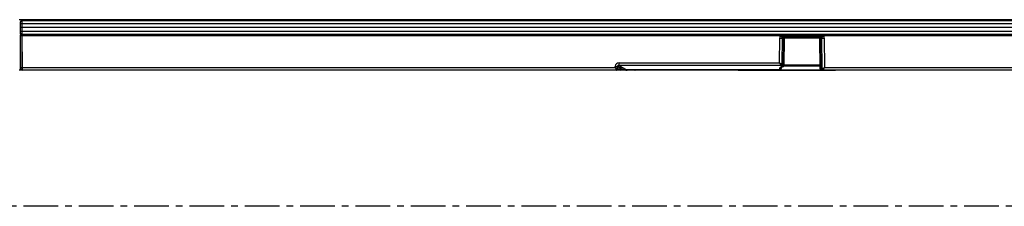
# Model space of a CAD drawing. Units: millimetres. Extents: x 3479 to 5324, y 3451 to 4495.
# Drawn here: x 3815 to 4176, y 4028 to 4097 of the extents above; entities that cross this region are included whole.
import ezdxf

# ---------------------------------------------------------------- set-up
doc = ezdxf.new("R2010")
doc.units = ezdxf.units.MM
doc.linetypes.add('CENTERX2', pattern=[20.32, 12.7, -2.54, 2.54, -2.54])
doc.layers.add('3010194', color=7, linetype='Continuous')
doc.layers.add('CENTERLINES', color=1, linetype='CENTERX2', true_color=0xff0000)

# ---------------------------------------------------------------- blocks, each defined once
blk = doc.blocks.new('1252733_002_Top_view')
for p, q in [((510, 0.03), (12, 0.03)), ((12, 0.03), (12, 0)), ((1011, 0), (11, 0)), ((11.5, -2.85), (11.51, -1.49)), ((12, -2.85), (11.5, -2.85)), ((11.51, -4.21), (11.5, -2.85)), ((11.51, -1.49), (11.52, -0.75)), ((12.01, -1.49), (12, -2.85)), ((510, -2.85), (12, -2.85)), ((12, -2.85), (12.01, -4.21)), ((12.02, -0.25), (12.01, -1.49)), ((509.99, -1.49), (12.01, -1.49)), ((509.98, -0.07), (12.02, -0.07)), ((12.02, -0.25), (509.98, -0.25)), ((11.4, -5.5), (11.64, -5.5)), ((11.4, -5.5), (11.4, -18.5)), ((11.52, -4.95), (11.51, -4.21)), ((11.53, -5.95), (11.52, -5.5)), ((11.63, -17.51), (11.53, -5.95)), ((12.01, -4.21), (509.99, -4.21)), ((12.01, -4.21), (12.02, -5.45)), ((509.98, -5.45), (12.02, -5.45)), ((12.02, -5.45), (12.03, -5.95)), ((509.98, -5.55), (12.02, -5.55)), ((12.03, -5.95), (12.03, -5.95)), ((290.58, -5.95), (12.03, -5.95)), ((12.03, -5.95), (12.13, -17.51)), ((290.24, -15.82), (290.32, -6.74)), ((291.18, -6.74), (291.1, -16.25)), ((291.83, -6.74), (291.18, -6.74)), ((291.74, -16.64), (291.83, -6.74)), ((291.9, -6.75), (291.81, -16.64)), ((305.1, -6.75), (291.9, -6.75)), ((291.95, -5.72), (305.05, -5.72)), ((291.95, -5.72), (291.95, -6.25)), ((305.05, -6.25), (291.95, -6.25)), ((295, -6.25), (295.06, -6.35)), ((295.06, -6.35), (301.94, -6.35)), ((301.94, -6.35), (302, -6.25)), ((305.05, -5.72), (305.05, -6.25)), ((305.2, -18), (305.1, -6.75)), ((305.82, -6.74), (305.17, -6.74)), ((305.17, -6.74), (305.27, -18.01)), ((305.91, -17.94), (305.82, -6.74)), ((509.97, -5.95), (306.42, -5.95)), ((306.68, -6.74), (306.78, -17.51)), ((11.63, -18), (11.63, -17.51)), ((12.13, -17.51), (229.91, -17.51)), ((12.13, -17.51), (12.13, -18.5)), ((229.91, -17.51), (229.91, -17.14)), ((230.78, -17.14), (230.77, -17.94)), ((232.24, -18), (230.78, -17.14)), ((230.91, -18), (232.24, -18)), ((231.36, -15.82), (290.24, -15.82)), ((231.36, -16.76), (231.36, -15.82)), ((290.72, -16.76), (231.36, -16.76)), ((231.36, -16.76), (234.09, -18.37)), ((290.35, -18.37), (290.36, -17.6)), ((291.31, -17.11), (290.72, -16.76)), ((290.85, -17.35), (290.85, -17.9)), ((291.15, -16.29), (291.74, -16.64)), ((291.31, -17.26), (291.31, -17.11)), ((305.19, -17), (291.76, -17)), ((291.81, -16.57), (305.19, -16.57)), ((291.81, -16.64), (291.81, -16.79)), ((305.27, -18.01), (305.77, -18.01)), ((306.78, -17.51), (509.87, -17.51)), ((11.4, -18.5), (11, -18.5)), ((12.13, -18.5), (11.4, -18.5)), ((230.48, -18.5), (12.13, -18.5)), ((231.8, -18.5), (230.48, -18.5)), ((233.81, -18.5), (231.8, -18.5)), ((290.35, -18.37), (234.09, -18.37)), ((237.15, -18.5), (234.17, -18.5)), ((234.27, -18.4), (290.35, -18.4)), ((238.89, -18.5), (237.15, -18.5)), ((238.85, -18.4), (238.89, -18.44)), ((238.89, -18.44), (305.46, -18.44)), ((238.89, -18.44), (238.89, -18.5)), ((305.7, -18.5), (238.89, -18.5)), ((309.78, -18.65), (275.03, -18.65)), ((290.35, -18.4), (290.35, -18.37)), ((306.21, -18.5), (305.7, -18.5)), ((509.87, -18.5), (306.21, -18.5)), ((310.78, -18.65), (309.78, -18.65))]:
    blk.add_line(p, q)
at = {"flags": 128}
blk.add_lwpolyline([(291.32, -17.29), (291.31, -17.29), (291.31, -17.26)], dxfattribs=at)
for centre, radius, start, end in [((12, -0.22), 0.25, 90, 117.6059), ((11.76, -15.81), 14.33, 89.0002, 90.9998), ((12.02, -0.75), 0.5, 90, 179.5), ((11.76, 10.11), 14.33, 269.0002, 270.9998), ((12.02, -4.95), 0.5, 180.5, 270), ((291, 60.47), 67.22, 269.4196, 270.1578), ((292.3, -6.72), 0.469, 94.3389, 183.1959), ((292.4, -6.75), 0.5, 90, 179.5), ((304.6, -6.75), 0.5, 0.5, 90), ((304.7, -6.72), 0.469, 356.8041, 85.6611), ((306, 60.47), 67.22, 269.8422, 270.5804), ((11.88, -3.18), 14.33, 269.0002, 270.9998), ((12.13, -18), 0.5, 180.5, 270), ((230.34, 50.17), 67.31, 269.6317, 270.3683), ((230.18, -17.78), 0.612, 284.948, 344.7615), ((230.45, -18.03), 0.469, 274.3788, 3.3785), ((231.77, -18.03), 0.469, 274.3788, 3.3785), ((290.35, -17.9), 0.5, 270, 359.5), ((290.36, -17.89), 0.487, 268.4327, 357.9083), ((290.36, -17.09), 0.509, 269.5312, 322.1142), ((290.51, -16.09), 0.611, 284.832, 344.6658), ((290.59, -16.21), 0.561, 282.617, 351.7633), ((291.19, -16.56), 0.561, 282.617, 351.7633), ((291.32, -16.62), 0.487, 268.4327, 357.9083), ((291.32, -16.78), 0.487, 268.4327, 357.9083), ((291.31, -16.79), 0.5, 270.9712, 359.5), ((291.76, -15.86), 0.779, 268.9014, 273.8297), ((305.7, -18), 0.5, 180.5, 270), ((305.25, -17.23), 0.779, 266.1703, 271.0986), ((305.74, -18.03), 0.469, 176.8041, 265.6611), ((306.24, -18.03), 0.469, 176.8041, 265.6611), ((306.5, -17.78), 0.611, 195.3342, 255.168), ((233.79, -18.31), 0.19, 273.3791, 323.5303), ((233.93, -18), 0.5, 270.0064, 303.696), ((234.17, -18.83), 0.466, 100.2306, 118.7274), ((234.17, -18.1), 0.399, 270.6631, 311.4669), ((237.14, -18.1), 0.399, 270.6631, 311.4669)]:
    blk.add_arc(centre, radius, start, end)
for centre, major_axis, ratio, start_param, end_param in [((292.05, -6.76), (1.73, -0.03), 0.865988, 2.590659, 3.147122), ((292.05, -6.75), (0.866, -0.007), 0.577341, 2.58778, 3.142762), ((291.4, -6.75), (0.5, 0.004), 0.008724, 6.283033, 6.806556), ((305.6, -6.75), (0.5, -0.004), 0.008724, 2.618222, 3.141745), ((304.95, -6.75), (0.866, 0.007), 0.577341, 6.282016, 6.836998), ((304.95, -6.76), (1.73, 0.03), 0.865988, 6.277656, 6.834119), ((231.64, -17.41), (1.55, -0.94), 0.828862, 2.201883, 3.602333), ((229.91, -17.5), (0.997, -0.503), 0.006978, 4.715904, 5.761861), ((229.91, -17.5), (-0.497, 1), 0.00348, 1.577792, 2.623748), ((231.64, -17.4), (0.84, -0.502), 0.511083, 2.198997, 3.599447), ((230.92, -17.5), (0.008, 0.5), 0.578859, 2.634259, 3.150372), ((232.65, -18), (1.75, -0.47), 0.063453, 4.488022, 5.560666), ((290.24, -15.81), (0.996, -0.504), 0.006975, 4.715922, 5.76312), ((290.24, -15.81), (-0.496, 1), 0.003472, 1.577802, 2.624999), ((291.36, -17.6), (1, 0), 0.33895, 1.617521, 3.138261), ((290.82, -15.81), (0.008, 1), 0.288622, 2.628887, 2.816058), ((291.25, -15.82), (0.01, 0.5), 0.57711, 2.638632, 2.825803), ((305.77, -17.51), (-0.01, 0.5), 0.57711, 3.129681, 3.644553), ((306.78, -17.5), (0.996, 0.504), 0.006975, 3.661658, 4.708856), ((306.78, -17.5), (0.496, 1), 0.003472, 3.658186, 4.705383), ((230.49, -17.5), (0.006, 1), 0.289466, 2.627073, 3.143186), ((234.28, -17.9), (0.578, 0.034), 0.86261, 4.316493, 4.646747), ((238, -18), (1.11, -0.42), 0.138534, 5.46255, 5.687292), ((306.2, -17.5), (-0.008, 1), 0.288622, 3.139426, 3.654298)]:
    blk.add_ellipse(centre, major_axis=major_axis, ratio=ratio, start_param=start_param, end_param=end_param)
for points, knots in [([(11.64, -5.5), (11.61, -5.45), (11.55, -5.32), (11.53, -5.17), (11.52, -5.09)], [0, 0, 0, 0, 0.413925, 1, 1, 1, 1]), ([(12.03, -5.95), (11.97, -5.95), (11.86, -5.95), (11.71, -5.95), (11.59, -5.95), (11.54, -5.95), (11.53, -5.95), (11.53, -5.95), (11.53, -5.95)], [0, 0, 0, 0, 0.2146559, 0.4293117, 0.6439686, 0.8586271, 0.9270882, 1, 1, 1, 1]), ([(290.58, -5.95), (290.7, -5.9), (290.97, -5.8), (291.43, -5.73), (291.77, -5.72), (291.95, -5.72)], [0, 0, 0, 0, 0.276457, 0.619761, 1, 1, 1, 1]), ([(290.59, -5.95), (290.59, -5.95), (290.58, -5.95), (290.58, -5.95), (290.58, -5.95)], [0, 0, 0, 0, 0.39645, 1, 1, 1, 1]), ([(290.59, -5.95), (290.68, -6.02), (290.86, -6.15), (291.1, -6.33), (291.23, -6.42), (291.29, -6.47), (291.31, -6.48), (291.32, -6.48)], [0, 0, 0, 0, 0.29834, 0.596681, 0.895021, 0.934093, 1, 1, 1, 1]), ([(291.95, -6.25), (291.86, -6.25), (291.71, -6.26), (291.48, -6.34), (291.37, -6.44), (291.32, -6.48)], [0, 0, 0, 0, 0.384727, 0.704392, 1, 1, 1, 1]), ([(305.05, -5.72), (305.22, -5.72), (305.56, -5.73), (306.02, -5.8), (306.29, -5.9), (306.42, -5.95)], [0, 0, 0, 0, 0.36621, 0.714366, 1, 1, 1, 1]), ([(305.68, -6.48), (305.63, -6.44), (305.52, -6.34), (305.29, -6.26), (305.13, -6.25), (305.05, -6.25)], [0, 0, 0, 0, 0.304402, 0.628433, 1, 1, 1, 1]), ([(306.41, -5.95), (306.32, -6.02), (306.14, -6.15), (305.9, -6.33), (305.77, -6.42), (305.71, -6.47), (305.69, -6.48), (305.68, -6.48)], [0, 0, 0, 0, 0.29834, 0.596681, 0.895021, 0.934093, 1, 1, 1, 1]), ([(306.42, -5.95), (306.42, -5.95), (306.42, -5.95), (306.41, -5.95), (306.41, -5.95), (306.41, -5.95)], [0, 0, 0, 0, 0.539412, 0.919469, 1, 1, 1, 1]), ([(290.79, -17.33), (290.78, -17.35), (290.75, -17.39), (290.73, -17.4), (290.76, -17.38), (290.83, -17.35), (290.97, -17.32), (291.14, -17.3), (291.27, -17.29), (291.32, -17.29)], [0, 0, 0, 0, 0.095185, 0.227893, 0.3508, 0.491831, 0.662999, 0.862787, 1, 1, 1, 1]), ([(233.9, -18.5), (233.9, -18.5), (233.88, -18.5), (233.84, -18.5), (233.81, -18.5), (233.81, -18.5)], [0, 0, 0, 0, 0.272111, 0.797544, 1, 1, 1, 1]), ([(233.95, -18.42), (234.01, -18.44), (234.12, -18.47), (234.18, -18.42), (234.21, -18.4)], [0, 0, 0, 0, 0.603131, 1, 1, 1, 1]), ([(234.21, -18.41), (234.21, -18.41), (234.21, -18.41), (234.25, -18.41), (234.28, -18.41)], [0, 0, 0, 0, 0.3991248, 1, 1, 1, 1])]:
    blk.add_open_spline(points, degree=3, knots=knots)

msp = doc.modelspace()

# ---------------------------------------------------------------- linework, layer by layer
at = {"layer": 'CENTERLINES'}
msp.add_line((4824.67, 4028.01), (3804.67, 4028.01), dxfattribs=at)

# ---------------------------------------------------------------- block references
at = {"layer": '3010194'}
msp.add_blockref('1252733_002_Top_view', (3803.67, 4096.51), dxfattribs=at)

doc.saveas('drawing.dxf')
